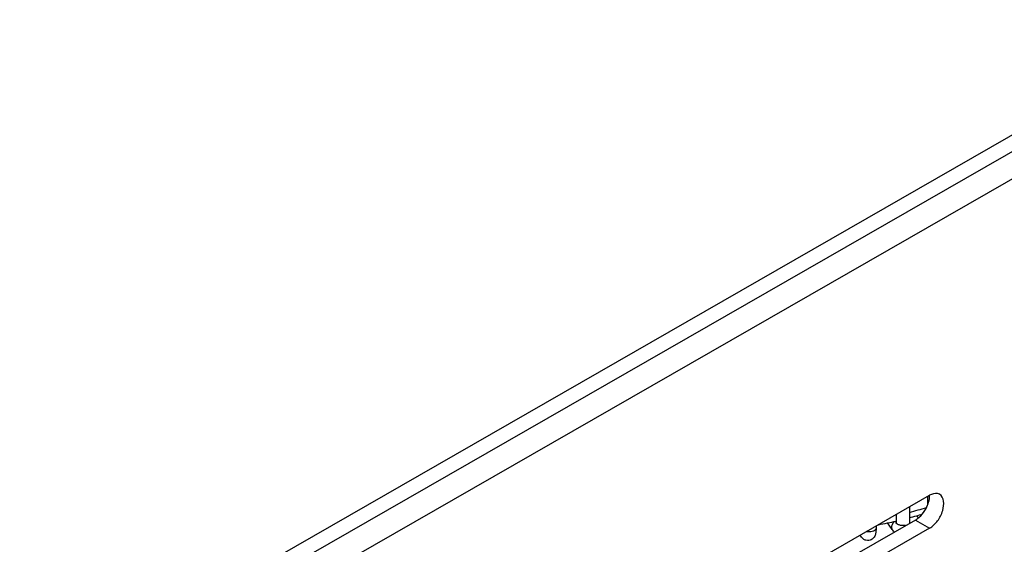
# Model space of a CAD drawing. Units: millimetres. Extents: x 461 to 2248, y 860 to 1640.
# Drawn here: x 1590 to 1663, y 1344 to 1383 of the extents above; entities that cross this region are included whole.
import ezdxf

# ---------------------------------------------------------------- set-up
doc = ezdxf.new("R2010")
doc.units = ezdxf.units.MM
doc.header["$LTSCALE"] = 138.765
doc.layers.get('0').update_dxf_attribs({"linetype": 'CONTINUOUS'})

msp = doc.modelspace()

# ---------------------------------------------------------------- linework, layer by layer
at = {"linetype": 'Continuous'}
for p, q in [((1589.52, 1331.764), (1826.4, 1467.633)), ((1590.63, 1331.172), (1826.4, 1466.404)), ((1602.601, 1335.994), (1826.287, 1464.295)), ((1638.31, 1336.407), (1657.402, 1347.358)), ((1657.254, 1347.273), (1657.254, 1346.638)), ((1655.903, 1346.498), (1655.903, 1345.38)), ((1654.903, 1345.925), (1654.903, 1345.38)), ((1656.537, 1345.712), (1656.419, 1345.826)), ((1656.341, 1345.509), (1637.249, 1334.558)), ((1653.406, 1345.066), (1653.406, 1344.91)), ((1654.617, 1344.799), (1654.262, 1345.293)), ((1656.341, 1345.509), (1657.402, 1344.9)), ((1657.402, 1344.9), (1638.31, 1333.95))]:
    msp.add_line(p, q, dxfattribs=at)
for centre, radius, start, end in [((1649.736, 1369.511), 24.227, 284.74786, 287.8789), ((1649.566, 1369.067), 24.231, 285.16275, 286.43011), ((1649.756, 1368.426), 23.562, 286.42799, 287.53138), ((1648.937, 1371.7), 26.938, 279.92084, 281.40064), ((1649.08, 1370.999), 26.222, 281.39738, 282.83058)]:
    msp.add_arc(centre, radius, start, end, dxfattribs=at)
for points, knots in [([(1656.938, 1346.063), (1657.01, 1346.162), (1657.255, 1346.553), (1657.405, 1347.018), (1657.402, 1347.358)], [0, 0, 0, 0, 0.264782, 1, 1, 1, 1]), ([(1658.147, 1347.431), (1658.098, 1347.459), (1657.851, 1347.548), (1657.575, 1347.457), (1657.402, 1347.358)], [0, 0, 0, 0, 0.221365, 1, 1, 1, 1]), ([(1657.402, 1344.9), (1657.635, 1345.034), (1658.043, 1345.453), (1658.493, 1346.257), (1658.503, 1347.228), (1658.147, 1347.431)], [0, 0, 0, 0, 0.277288, 0.576973, 1, 1, 1, 1]), ([(1656.341, 1345.509), (1656.396, 1345.54), (1656.623, 1345.692), (1656.814, 1345.894), (1656.938, 1346.063)], [0, 0, 0, 0, 0.230213, 1, 1, 1, 1]), ([(1654.824, 1345.413), (1654.747, 1345.363), (1654.62, 1345.237), (1654.561, 1345.064), (1654.561, 1344.982)], [0, 0, 0, 0, 0.527613, 1, 1, 1, 1]), ([(1654.561, 1344.982), (1654.561, 1344.949), (1654.569, 1344.884), (1654.598, 1344.825), (1654.617, 1344.799)], [0, 0, 0, 0, 0.51014, 1, 1, 1, 1]), ([(1654.903, 1345.38), (1654.903, 1345.346), (1654.901, 1345.296), (1654.895, 1345.247), (1654.89, 1345.232)], [0, 0, 0, 0, 0.686675, 1, 1, 1, 1]), ([(1655.594, 1345.114), (1655.516, 1345.096), (1655.356, 1345.084), (1655.163, 1345.12), (1655.034, 1345.182), (1654.962, 1345.239), (1654.915, 1345.305), (1654.903, 1345.356), (1654.903, 1345.38)], [0, 0, 0, 0, 0.294569, 0.579537, 0.705716, 0.816637, 0.912991, 1, 1, 1, 1]), ([(1655.903, 1345.38), (1655.903, 1345.369), (1655.903, 1345.328), (1655.902, 1345.286), (1655.9, 1345.255)], [0, 0, 0, 0, 0.253701, 1, 1, 1, 1]), ([(1652.876, 1343.981), (1652.801, 1343.971), (1652.647, 1343.982), (1652.454, 1344.083), (1652.319, 1344.23), (1652.258, 1344.339), (1652.232, 1344.392)], [0, 0, 0, 0, 0.278831, 0.545049, 0.782654, 1, 1, 1, 1]), ([(1653.026, 1344.631), (1652.998, 1344.627), (1652.884, 1344.617), (1652.768, 1344.629), (1652.686, 1344.652)], [0, 0, 0, 0, 0.252469, 1, 1, 1, 1]), ([(1653.406, 1344.91), (1653.406, 1344.814), (1653.399, 1344.632), (1653.354, 1344.405), (1653.273, 1344.236), (1653.175, 1344.116), (1653.039, 1344.022), (1652.932, 1343.989), (1652.876, 1343.981)], [0, 0, 0, 0, 0.243718, 0.465622, 0.585679, 0.717571, 0.857223, 1, 1, 1, 1]), ([(1653.259, 1344.707), (1653.243, 1344.698), (1653.169, 1344.661), (1653.089, 1344.64), (1653.026, 1344.631)], [0, 0, 0, 0, 0.231985, 1, 1, 1, 1]), ([(1653.406, 1344.91), (1653.406, 1344.891), (1653.399, 1344.851), (1653.369, 1344.796), (1653.321, 1344.747), (1653.281, 1344.72), (1653.259, 1344.707)], [0, 0, 0, 0, 0.217227, 0.450159, 0.709977, 1, 1, 1, 1]), ([(1654.782, 1344.614), (1654.735, 1344.655), (1654.679, 1344.716), (1654.629, 1344.782), (1654.617, 1344.799)], [0, 0, 0, 0, 0.747767, 1, 1, 1, 1])]:
    msp.add_open_spline(points, degree=3, knots=knots, dxfattribs=at)

doc.saveas('drawing.dxf')
